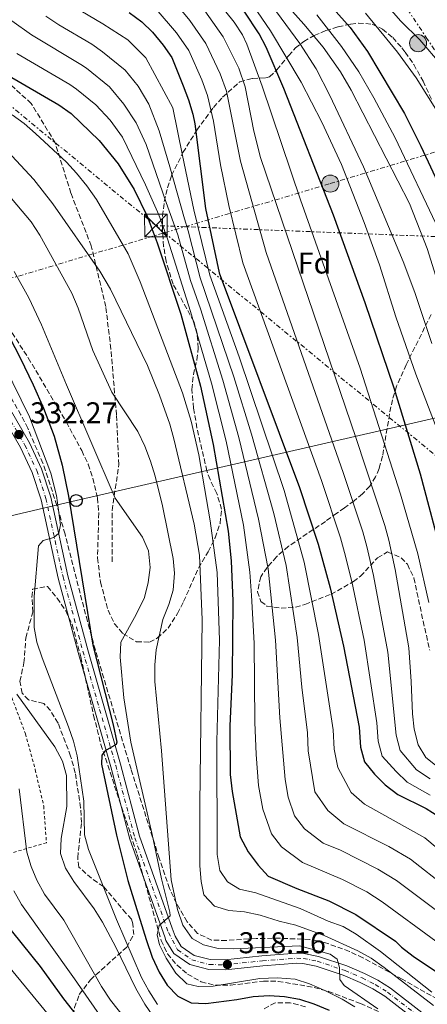
# Model space of a CAD drawing. Units: metres. Extents: x 589693 to 593109, y 4782233 to 4784592.
# Drawn here: x 589886 to 590022, y 4783949 to 4784278 of the extents above; entities that cross this region are included whole.
import ezdxf
from ezdxf.enums import TextEntityAlignment as Align

# ---------------------------------------------------------------- set-up
doc = ezdxf.new("R2010")
doc.units = ezdxf.units.M
doc.header["$MEASUREMENT"] = 0
for name, pattern in [('DGN Style 2', [1.7399219301090239, 1.043953158065414, -0.6959687720436097]), ('DGN Style 3', [2.435890702152634, 1.739921930109024, -0.6959687720436097]), ('DGN Style 4', [2.7856150101045474, 1.391937544087219, -0.6959687720436097, 0.001739921930109024, -0.6959687720436097]), ('DGN Style 7', [3.4798438602180486, 1.565929737098122, -0.6959687720436097, 0.5219765790327072, -0.6959687720436097])]:
    doc.linetypes.add(name, pattern=pattern)
for name, color, linetype, lineweight in [('Carretera', 9, 'Continuous', 0), ('Caseta-cabaña', 1, 'Continuous', 0), ('Cota de punto acotado terreno', 7, 'Continuous', 0), ('Curva de nivel directora', 30, 'Continuous', 30), ('Curva de nivel intermedia', 30, 'Continuous', 0), ('Eje de carretera', 7, 'DGN Style 4', 0), ('Etiqueta de zona arbolada', 92, 'Continuous', 0), ('Línea blanca (vial)', 7, 'Continuous', 13), ('Línea eléctrica', 6, 'DGN Style 7', 0), ('Línea telefónica', 7, 'Continuous', 0), ('Poste telefónico', 7, 'Continuous', 0), ('Poste tendido eléctrico', 7, 'Continuous', 0), ('Punto acotado terreno (símbolo)', 7, 'Continuous', 0), ('Senda', 7, 'DGN Style 3', 0), ('Tela metálica o alambrada', 7, 'DGN Style 2', 0), ('Torre eléctrica', 7, 'Continuous', 0), ('Transformador', 7, 'Continuous', 0), ('Zona arbolada', 92, 'DGN Style 3', 0)]:
    doc.layers.add(name, color=color, linetype=linetype, lineweight=lineweight)
doc.styles.add('Style-Arial', font='arial.ttf')

# ---------------------------------------------------------------- blocks, each defined once
blk = doc.blocks.new('5PATER')
at = {"layer": 'Punto acotado terreno (símbolo)', "linetype": 'Continuous', "lineweight": 0}
h = blk.add_hatch(color=51, dxfattribs=at)
edge = h.paths.add_edge_path()
edge.add_ellipse((0, 0), major_axis=(-0.1095731443231308, -0.1110710700762829), ratio=0.9994222409660317, start_angle=0, end_angle=360)
blk = doc.blocks.new('5TME')
at = {"layer": 'Caseta-cabaña', "color": 7, "linetype": 'Continuous', "lineweight": 0}
for p, q in [((-0.375, 0.375), (0.375, -0.375)), ((0.3723, 0.3776), (-0.3716, -0.3784))]:
    blk.add_line(p, q, dxfattribs=at)
at = {"layer": 'Caseta-cabaña', "color": 7, "linetype": 'Continuous', "lineweight": 0, "flags": 128}
blk.add_lwpolyline([(-0.375, -0.375), (0.375, -0.375), (0.375, 0.375), (-0.375, 0.375), (-0.3716, -0.3784)], dxfattribs=at)
blk = doc.blocks.new('5PELE')
at = {"layer": 'Caseta-cabaña', "linetype": 'Continuous', "lineweight": 0}
h = blk.add_hatch(color=9, dxfattribs=at)
edge = h.paths.add_edge_path()
edge.add_arc((-2.000000476837158e-05, 0), 0.2850000000000001, 0, 360)
at = {"layer": 'Caseta-cabaña', "color": 252, "linetype": 'Continuous', "lineweight": 0}
blk.add_circle((-2.000000476837158e-05, 0), 0.2850000000000001, dxfattribs=at)
blk = doc.blocks.new('5PTT')
at = {"layer": 'Transformador', "color": 7, "linetype": 'Continuous', "lineweight": 30}
blk.add_circle((2.382683753967285e-05, 4.306399822235108e-05), 0.1995000005932858, dxfattribs=at)

msp = doc.modelspace()

# ---------------------------------------------------------------- linework, layer by layer
at = {"layer": 'Carretera', "color": 9, "linetype": 'Continuous', "lineweight": 0}
for points in [[(589877.11, 4784156.98, 333.7400000000052), (589889.1399999998, 4784136.32, 331.9600000000065), (589893.170000002, 4784127.630000002, 331.3099999999977), (589896.260000001, 4784118.15, 330.6000000000058), (589901.9899999977, 4784091.9, 328.4199999999983), (589908.6200000016, 4784067.13, 326.9600000000065), (589919.5899999996, 4784029, 324.7200000000012), (589925.9200000019, 4784004.92, 322.4199999999983), (589936.8299999974, 4783974.189999999, 319.7200000000012), (589937.7700000006, 4783971.550000002, 319.4900000000052), (589939.8799999984, 4783968.140000001, 319.2400000000052), (589944.1200000007, 4783965.160000001, 318.929999999993), (589949.4800000007, 4783963.730000001, 318.5800000000018), (589954.4299999995, 4783963.699999999, 318.2400000000052), (589966.8000000011, 4783964.96, 316.9100000000035), (589978.3900000006, 4783965.869999999, 316), (589980.8400000003, 4783965.790000001, 315.7799999999988), (589985.7199999997, 4783964.810000001, 315.2899999999936), (589995.1499999977, 4783961.660000001, 314.4100000000035), (590001.0199999996, 4783959.119999999, 313.9799999999959), (590005.4899999977, 4783956.869999998, 313.8899999999995), (590009.739999999, 4783954.24, 313.6999999999971), (590020.1900000006, 4783946.100000001, 312.5899999999965)], [(590018.2800000019, 4783943.37, 312.5899999999965), (590007.829999998, 4783951.5, 313.6999999999971), (590003.8600000005, 4783953.949999999, 313.8899999999995), (589999.6099999992, 4783956.100000001, 313.9799999999959), (589993.9600000008, 4783958.54, 314.4100000000035), (589984.8599999992, 4783961.58, 315.2899999999936), (589980.4499999991, 4783962.470000001, 315.7799999999988), (589978.4699999989, 4783962.53, 316), (589967.1000000007, 4783961.640000001, 316.9100000000035), (589954.5900000003, 4783960.369999999, 318.2400000000052), (589949.0399999982, 4783960.4, 318.5800000000018), (589942.6900000025, 4783962.099999999, 318.929999999993), (589937.3999999996, 4783965.8, 319.2400000000052), (589934.7500000009, 4783970.100000001, 319.4900000000052), (589934.3299999984, 4783971.290000002, 319.6000000000058), (589922.7300000001, 4784003.939999999, 322.4199999999983), (589916.3700000009, 4784028.11, 324.7200000000012), (589905.4099999998, 4784066.24, 326.9600000000065), (589898.750000001, 4784091.109999999, 328.4199999999983), (589893.0400000003, 4784117.27, 330.6000000000058), (589890.0599999984, 4784126.409999999, 331.3099999999977), (589886.1800000004, 4784134.78, 331.9600000000065), (589874.2899999992, 4784155.210000002, 333.7400000000052)]]:
    msp.add_polyline3d(points, dxfattribs=at)
at = {"layer": 'Curva de nivel directora', "color": 30, "linetype": 'Continuous', "lineweight": 30, "flags": 128}
for points, elevation in [([(589982.0499999991, 4784290.970000001), (589996.2600000004, 4784274.92), (590002.0299999993, 4784266.949999999), (590014.3899999999, 4784246.289999999), (590019.8599999994, 4784235.33), (590035.0999999989, 4784202.760000002)], 225), ([(589922.4399999991, 4784279.970000002), (589926.639999999, 4784276.810000001), (589930.2499999988, 4784273.350000001), (589933.8099999994, 4784269.050000003), (589936.6599999992, 4784264.950000001), (589940.4700000002, 4784255.5), (589942.2599999984, 4784250.800000002), (589943.729999999, 4784246.03), (589944.3700000006, 4784242.810000001), (589948.0000000006, 4784214.560000001), (589952.5699999993, 4784193.100000001), (589979.3499999989, 4784121.41), (589985.6199999986, 4784102.410000001), (589989.5399999992, 4784087.92), (589993.9899999994, 4784068.380000004), (589999.2699999989, 4784041.359999999), (589999.6800000002, 4784034.62), (590001.0300000003, 4784029.800000001), (590004.3499999995, 4784025.630000004), (590007.9100000003, 4784022.120000001), (590012.1500000004, 4784018.880000002), (590021.6200000007, 4784014.15), (590025.8600000008, 4784011.510000001)], 275), ([(590027.4099999998, 4784096.86), (590019.7099999996, 4784125.869999999), (590010.9199999986, 4784154.550000001), (590001.2899999995, 4784182.980000001), (589990.6799999991, 4784212.33), (589974.1399999987, 4784254.600000001), (589968.1799999997, 4784268.359999999), (589965.8399999995, 4784272.800000001), (589960.8899999986, 4784280.460000001)], 250), ([(589875.7399999994, 4784262.61), (589899.0299999999, 4784249.119999999), (589903.0699999989, 4784246.210000001), (589912.459999999, 4784237.189999999), (589918.78, 4784229.440000001), (589924.1199999999, 4784220.92), (589928.4699999995, 4784211.939999999), (589931.8200000002, 4784203.080000001), (589939.6900000002, 4784179.27), (589946.2699999983, 4784155.210000004), (589950.5599999998, 4784135.680000002), (589955.4999999995, 4784106.840000001), (589956.5799999991, 4784096.920000001), (589957.1200000001, 4784083.410000003), (589956.8999999987, 4784058.910000003), (589956.0499999995, 4784041.640000001), (589956.1999999991, 4784025.550000002), (589956.8399999985, 4784019.920000002), (589959.5199999984, 4784004.74), (589962.2000000007, 4783999.74), (589965.5600000002, 4783995.320000002), (589968.9199999997, 4783991.61), (589978.4699999985, 4783987.439999999), (589989.119999999, 4783983.330000001), (589998.129999999, 4783978.74), (590011.4399999996, 4783969.84), (590013.3999999998, 4783967.910000001), (590017.3600000005, 4783964.869999999), (590026.8099999985, 4783958.550000003)], 300), ([(589880.7899999986, 4784174.740000002), (589886.0999999995, 4784164.720000001), (589890.4099999989, 4784155.699999999), (589893.869999999, 4784147.840000001), (589897.4000000005, 4784138.470000001), (589900.1299999997, 4784128.84), (589902.2399999996, 4784118.49), (589910.2899999986, 4784068.720000002), (589917.0900000002, 4784042.09), (589918.2900000005, 4784036.33), (589918.0699999993, 4784035.59), (589914.4399999992, 4784033.490000002), (589913.3099999983, 4784031.990000002), (589913.1699999997, 4784029.020000001), (589918.2699999983, 4784005.300000001), (589922.03, 4783990.130000001), (589928.0999999985, 4783970.420000001), (589930.1799999995, 4783964.54), (589932.5199999998, 4783959.590000002), (589935.1900000006, 4783955.160000001), (589938.6699999986, 4783951.580000001), (589943.1700000003, 4783949.260000001), (589948.0599999987, 4783949.07), (589958.4500000001, 4783950.430000001), (589963.8700000005, 4783951.460000002), (589969.1799999989, 4783951.800000002), (589974.3299999987, 4783951.400000002), (589979.3699999991, 4783950.480000001), (589984.13, 4783948.940000001), (589989.1999999994, 4783946.800000002)], 325), ([(589876.9599999997, 4783980.92), (589892.7400000001, 4783961.430000002), (589900.4800000006, 4783950.640000002), (589913.1899999998, 4783934.52)], 350)]:
    msp.add_lwpolyline(points, dxfattribs=dict(at, elevation=elevation))
at = {"layer": 'Curva de nivel intermedia', "color": 30, "linetype": 'Continuous', "lineweight": 0, "flags": 128}
for points, elevation in [([(589953.3100000013, 4784305.199999999), (589979.5099999999, 4784269.570000002), (589984.860000001, 4784261.12), (589989.5200000014, 4784252.250000001), (590000.6900000004, 4784228.399999999), (590013.9600000007, 4784196.78), (590017.8700000001, 4784186.480000001), (590023.5300000019, 4784169.470000001)], 240), ([(589966.6200000019, 4784291.970000001), (589980.7900000006, 4784276.100000001), (589987.2900000005, 4784268.369999998), (589993.0000000015, 4784260.149999999), (589996.5900000011, 4784254.000000001), (590016.0700000008, 4784216.250000001), (590021.9600000004, 4784201.179999999), (590026.5500000014, 4784186.599999999)], 235), ([(589958.1200000015, 4784290.91), (589969.6799999997, 4784273.869999999), (589979.9300000002, 4784256.66), (589986.8600000015, 4784243.350000001), (589993.3500000001, 4784229.179999999), (590000.980000001, 4784209.829999999), (590006.0300000003, 4784195.699999998), (590011.5700000013, 4784178.310000001), (590018.25, 4784159.189999999), (590032.7400000007, 4784121.249999999)], 245.0000000000002), ([(589936.2900000004, 4784285.249999999), (589942.6800000007, 4784277.329999999), (589948.1000000011, 4784269.58), (589952.9, 4784259.439999999), (589954.9200000007, 4784253.699999999), (589959.6200000013, 4784230.33), (589968.1700000009, 4784199.789999999), (589994.0400000007, 4784125.989999999), (590000.4600000002, 4784106.600000001), (590001.8000000013, 4784101.710000001), (590004.0800000012, 4784091.970000001), (590008.8600000001, 4784066.38), (590011.6600000008, 4784038.659999999), (590012.9800000017, 4784033.55), (590018.4400000002, 4784027.09), (590023.0199999999, 4784024.139999999)], 265), ([(589944.240000001, 4784285.57), (589953.820000001, 4784271.9), (589959.1200000006, 4784261.41), (589961.2400000017, 4784255.149999999), (589964.1000000006, 4784240.390000001), (589966.290000001, 4784231.529999998), (589998.2400000007, 4784137.769999999), (590007.89, 4784108.699999998), (590009.230000001, 4784103.77), (590011.3500000001, 4784093.990000002), (590015.8200000004, 4784067.84), (590016.690000002, 4784056.560000001), (590017.0300000019, 4784045.82), (590017.650000001, 4784040.680000001), (590018.9600000008, 4784035.429999999), (590021.5800000004, 4784031.189999999), (590025.8499999996, 4784027.769999999)], 260), ([(589949.6100000021, 4784286.699999999), (589957.5200000001, 4784276.690000001), (589960.2600000005, 4784272.49), (589961.7100000011, 4784269.439999999), (589966.9200000013, 4784255.34), (589979.6300000006, 4784217.429999999), (589999.6500000011, 4784161.16), (590013.1100000015, 4784119.109999999), (590018.8400000001, 4784099.189999999), (590022.5700000006, 4784083.019999999)], 255.0000000000001), ([(590006.5900000014, 4784284.63), (590013.2200000009, 4784277.060000001), (590019.4900000006, 4784270.800000001), (590026.8100000008, 4784262.349999999)], 215), ([(589903.8800000004, 4784281.930000001), (589913.7000000017, 4784276.180000001), (589922.03, 4784270.789999999), (589928.0600000005, 4784264.890000001), (589937.0900000005, 4784248.180000001), (589940.2700000014, 4784232.199999998), (589944.1000000001, 4784214.029999999), (589949.3600000017, 4784192.249999999), (589959.1800000009, 4784164.96), (589974.2700000006, 4784120.319999999), (589980.9000000001, 4784096.449999999), (589985.6900000002, 4784072.32), (589990.6400000011, 4784040.409999999), (589990.9699999996, 4784034.019999999), (589992.1900000002, 4784027.829999999), (589996.5900000011, 4784019.57), (590001.0300000003, 4784015.619999998), (590021.1500000014, 4784004.4), (590028.7199999996, 4783998.01)], 280.0000000000002), ([(589894.6700000013, 4784278.710000001), (589899.0099999999, 4784275.850000001), (589910.0300000015, 4784269.42), (589913.5499999997, 4784266.819999999), (589921.1600000005, 4784260.670000001), (589925.4400000009, 4784255.399999999), (589929.0500000007, 4784249.380000001), (589932.4600000016, 4784240.5), (589936.0700000013, 4784228.41), (589940.9599999997, 4784211.09), (589942.1500000011, 4784207.029999998), (589946.150000002, 4784191.390000001), (589957.4000000017, 4784158.270000001), (589963.3099999994, 4784139.220000001), (589970.7500000002, 4784112.730000001), (589974.8700000019, 4784095.32), (589978.5199999998, 4784071.34), (589980.1100000012, 4784054.71), (589981.9999999999, 4784039.470000001), (589982.2700000004, 4784033.42), (589984.4200000007, 4784019.779999998), (589988.8300000007, 4784013.509999999), (589994.1400000014, 4784009.119999999), (590009.22, 4784001.480000001), (590016.4300000007, 4783997.289999999), (590028.3700000009, 4783987.949999999)], 285), ([(589931.4700000014, 4784281.029999998), (589938.2400000017, 4784273.189999999), (589942.3800000013, 4784267.26), (589946.6900000008, 4784257.470000001), (589948.5900000007, 4784252.250000001), (589950.6300000013, 4784243.649999999), (589952.9500000015, 4784229.13), (589955.7099999997, 4784215.48), (589960.37, 4784196.439999998), (589986.7000000004, 4784123.699999998), (589993.0400000017, 4784104.51), (589994.3600000005, 4784099.65), (589996.8100000002, 4784089.939999999), (590000.9000000006, 4784070.350000001), (590005.190000002, 4784042.84), (590005.6700000004, 4784036.640000001), (590007.0000000005, 4784031.679999999), (590011.5900000016, 4784026.56), (590015.2900000006, 4784022.979999999), (590023.0300000011, 4784018.689999999)], 270.0000000000002), ([(589985.1000000001, 4784279.23), (589993.320000001, 4784268.67), (589999.1399999993, 4784260.179999999), (590004.2000000019, 4784251.529999998), (590011.3300000001, 4784238.12), (590025.8600000008, 4784207.449999998)], 230.0000000000002), ([(590001.4200000013, 4784279.770000001), (590012.0400000007, 4784266.730000001), (590018.2700000001, 4784258.21), (590026.0100000006, 4784245.939999999)], 220.0000000000002), ([(589883.300000001, 4784277.140000001), (589889.8000000009, 4784272.51), (589906.3600000015, 4784262.65), (589908.2300000022, 4784261.369999998), (589915.8400000008, 4784255.160000001), (589920.6500000008, 4784249.380000001), (589924.8300000007, 4784243.140000001), (589928.1000000007, 4784235.909999999), (589934.8399999999, 4784216.56), (589938.7100000011, 4784205.720000001), (589942.9400000002, 4784190.539999999), (589946.2400000015, 4784181.050000001), (589953.6900000013, 4784157.249999999), (589959.0600000002, 4784138.039999999), (589965.6699999997, 4784110.769999998), (589968.8400000014, 4784094.189999999), (589971.3400000003, 4784070.359999998), (589972.7599999997, 4784044.48), (589974.520000001, 4784023.869999998), (589975.5600000003, 4784017.960000001), (589977.7300000007, 4784011.759999999), (589981.0700000002, 4784007.440000001), (589987.2600000015, 4784002.609999999), (589993.0500000007, 4784000.23), (590005.5300000019, 4783993.899999999), (590011.720000001, 4783990.180000001), (590028.2500000002, 4783977.769999998)], 289.9999999999998), ([(589884.9400000017, 4784266.31), (589902.7000000001, 4784255.890000001), (589904.8400000014, 4784254.390000001), (589911.3600000015, 4784249.139999999), (589916.1500000014, 4784244.039999999), (589920.2100000005, 4784238.31), (589927.9100000008, 4784222.410000001), (589932.380000001, 4784212.46), (589935.26, 4784204.399999999), (589942.9700000014, 4784180.159999999), (589949.980000001, 4784156.23), (589954.8100000012, 4784136.859999999), (589960.5900000012, 4784108.81), (589962.8100000009, 4784093.05), (589963.3400000005, 4784085.279999998), (589964.1600000008, 4784069.380000002), (589964.4, 4784043.06), (589964.8499999995, 4784032.230000001), (589965.6800000009, 4784021.899999999), (589967.0700000012, 4784014.019999999), (589969.9600000011, 4784005.75), (589973.3200000006, 4784001.380000001), (589980.3800000016, 4783996.11), (589993.7300000001, 4783990.439999999), (590001.8300000004, 4783986.32), (590007.0000000005, 4783983.07), (590024.8799999995, 4783969.930000001)], 295.0000000000002), ([(589883.3700000002, 4784245.82), (589887.4100000014, 4784242.880000001), (589891.2200000002, 4784239.55), (589901.4800000021, 4784230.010000001), (589904.8800000016, 4784226.34), (589908.3700000008, 4784222.069999998), (589911.5600000004, 4784217.529999999), (589922.0900000003, 4784199.349999999), (589926.1900000018, 4784190.07), (589940.24, 4784153.029999998), (589943.2100000005, 4784143.48), (589945.7499999999, 4784132.319999999), (589949.5200000005, 4784110.249999999), (589951.8499999995, 4784093.039999999), (589952.5800000004, 4784070.42), (589951.730000001, 4784036.600000001), (589951.8300000017, 4783998.84), (589952.7400000015, 4783993.529999998), (589955.3000000007, 4783989.730000001), (589959.3200000017, 4783987.25), (589964.7700000011, 4783986), (589979.6200000016, 4783980.83), (589988.9300000012, 4783976.529999999), (589993.9200000003, 4783974.750000001), (589998.2499999997, 4783972.199999998), (590006.4200000014, 4783966.440000001), (590023.5300000019, 4783952.819999999)], 305.0000000000002), ([(589880.3799999997, 4784235.179999998), (589890.6200000012, 4784224.190000001), (589896.9600000002, 4784216.119999999), (589912.6700000013, 4784193.590000001), (589916.1900000017, 4784187.58), (589928.6300000005, 4784162.07), (589932.5399999998, 4784152.230000001), (589936.0500000012, 4784142.51), (589937.4200000014, 4784137.619999999), (589944.1300000014, 4784109.140000001), (589945.9599999998, 4784098.749999999), (589946.8700000017, 4784077.150000001), (589946.0500000014, 4784015.76), (589946.1100000017, 4783995.06), (589946.5099999997, 4783989.8), (589947.3600000013, 4783985.350000001), (589950.940000002, 4783981.619999999), (589955.7099999997, 4783980.100000001), (589960.9800000002, 4783979.720000001), (589966.2500000009, 4783978.619999999), (589972.600000001, 4783976.579999999), (589978.0999999995, 4783975.27), (589987.560000001, 4783971.730000001), (589998.88, 4783966.619999999), (590003.2499999999, 4783964.180000001), (590007.6200000017, 4783961.09), (590024.1100000007, 4783948.359999999)], 310), ([(589880.2000000008, 4784221.480000001), (589889.7899999997, 4784210.090000001), (589892.5999999995, 4784205.649999999), (589903.3300000004, 4784186.25), (589905.3800000001, 4784181.289999999), (589910.2900000007, 4784167.119999999), (589916.7100000002, 4784153.189999999), (589925.3100000012, 4784140.119999998), (589927.6800000005, 4784135.199999998), (589929.6000000006, 4784130.21), (589931.1699999997, 4784125.140000001), (589933.55, 4784115.24), (589937.1700000011, 4784097.699999999), (589937.5600000002, 4784092.720000002), (589937.1100000007, 4784087.130000001), (589935.7100000015, 4784082.33), (589933.6900000009, 4784077.27), (589931.4300000012, 4784067.119999999), (589930.9800000018, 4784062.140000001), (589931.0500000012, 4784056.63), (589933.2599999995, 4784033.470000001), (589936.5099999994, 4783990.399999999), (589938.6300000006, 4783980.509999999), (589940.3800000009, 4783975.180000001), (589943.4600000009, 4783970.81), (589947.3099999998, 4783968.619999999), (589952.1800000003, 4783967.48), (589957.2899999999, 4783967.34), (589979.3500000011, 4783968.289999999), (589989.5500000003, 4783965.59), (589991.9400000019, 4783963.880000001), (589992.7100000009, 4783961.140000001), (589992.8099999992, 4783957.140000001), (589994.2599999999, 4783955.099999999), (590005.5499999997, 4783947.329999999)], 315.0000000000005), ([(589884.0900000001, 4784193.49), (589888.9200000003, 4784184.720000002), (589893.2300000018, 4784175.689999999), (589901.5199999999, 4784155.640000001), (589917.8400000012, 4784117.829999999), (589926.8800000004, 4784104.74), (589928.9299999999, 4784100.189999999), (589929.5, 4784094.65), (589928.7900000014, 4784089.699999999), (589927.5500000009, 4784084.640000001), (589924.8399999996, 4784078.960000002), (589919.6400000006, 4784069.769999998), (589919.5100000009, 4784064.739999999), (589920.670000001, 4784051.16), (589923.0700000017, 4784036.359999998), (589930.1900000006, 4784005.539999999), (589933.2599999995, 4783990.649999999), (589935.9999999999, 4783979.59), (589936.1800000009, 4783978.329999999), (589932.4400000015, 4783975.15), (589931.790000001, 4783971.999999999), (589932.5700000012, 4783968.689999999), (589934.8200000019, 4783964.17), (589938.100000001, 4783959.199999998), (589941.6700000005, 4783955.699999998), (589945.5199999994, 4783954.699999998), (589950.5199999996, 4783954.869999998), (589966.1200000012, 4783957.41), (589971.8400000011, 4783957.66), (589977.9000000006, 4783957.15), (589982.6600000014, 4783955.619999999), (589987.8300000015, 4783953.369999999), (589993.5800000003, 4783950.51), (589997.8499999995, 4783947.92)], 320.0000000000002), ([(589875.0300000008, 4784173.529999999), (589889.2000000018, 4784144.92), (589896.2699999996, 4784126.130000001), (589898.1800000007, 4784118.740000002), (589899.4800000016, 4784108.899999999), (589898.9900000021, 4784106.099999999), (589897.290000001, 4784104.710000001), (589893.7599999994, 4784103.640000001), (589892.1800000013, 4784101.850000001), (589890.7199999995, 4784084.999999999), (589890.7500000009, 4784074.640000001), (589891.6500000017, 4784069.720000002), (589893.3600000015, 4784064.539999999), (589902.2500000009, 4784041.429999998), (589903.8800000004, 4784036.689999999), (589905.1000000007, 4784031.819999999), (589907.2900000013, 4784016.609999998), (589907.5800000017, 4784005.350000001), (589908.8300000012, 4784000.449999998), (589918.2400000015, 4783977.09), (589926.63, 4783957.73), (589928.9900000005, 4783953.319999999), (589931.9600000009, 4783948.749999999)], 330.0000000000002), ([(589884.9100000003, 4784052.329999999), (589897.670000001, 4784034.800000001), (589900.1800000012, 4784030.02), (589901.5900000016, 4784025.23), (589901.6800000009, 4784014.81), (589899.7000000007, 4784004.119999998), (589899.5599999997, 4783999.119999998), (589901.2000000003, 4783994.25), (589903.9299999995, 4783989.829999999), (589910.8099999994, 4783980.71), (589913.6100000001, 4783976.199999999), (589918.02, 4783967.899999999), (589924.7200000011, 4783954.050000001), (589927.7099999996, 4783948.850000001), (589930.6100000008, 4783944.59)], 335), ([(589926.0100000009, 4783937.890000001), (589916.2300000018, 4783950.220000001), (589913.2500000002, 4783954.789999999), (589900.6700000007, 4783976.850000001), (589894.2100000009, 4783985.58), (589891.6699999995, 4783990.210000001), (589889.6800000002, 4783994.8), (589888.2600000009, 4783999.640000001), (589885.7000000017, 4784020.71)], 340.0000000000002), ([(589883.9900000016, 4783986.689999999), (589886.5100000007, 4783982.08), (589904.2400000002, 4783957.359999998), (589915.5600000013, 4783940.999999999)], 345.0000000000002), ([(589876.9700000009, 4783967.819999999), (589904.7699999999, 4783934.019999999)], 355.0000000000002)]:
    msp.add_lwpolyline(points, dxfattribs=dict(at, elevation=elevation))
at = {"layer": 'Eje de carretera', "color": 7, "linetype": 'DGN Style 4', "lineweight": 0}
msp.add_polyline3d([(589875.6999999991, 4784156.090000001, 333.7400000000052), (589887.6599999996, 4784135.550000002, 331.9600000000063), (589891.6099999992, 4784127.02, 331.3099999999977), (589894.649999999, 4784117.710000001, 330.6000000000059), (589900.370000001, 4784091.51, 328.4199999999983), (589907.0199999985, 4784066.690000001, 326.9600000000065), (589917.98, 4784028.560000001, 324.7200000000013), (589924.3199999988, 4784004.430000001, 322.4199999999982), (589935.5799999974, 4783972.740000002, 319.6600000000036), (589938.6399999997, 4783966.970000003, 319.2400000000054), (589943.3999999983, 4783963.630000001, 318.9299999999931), (589949.2600000012, 4783962.060000001, 318.5800000000018), (589954.5100000016, 4783962.03, 318.2400000000054), (589966.9499999982, 4783963.300000002, 316.9100000000036), (589978.4300000003, 4783964.2, 316.0000000000001), (589980.6499999977, 4783964.130000001, 315.7799999999988), (589985.2899999978, 4783963.199999999, 315.2899999999936), (589994.5500000004, 4783960.100000001, 314.4100000000035), (590000.3099999982, 4783957.609999999, 313.9799999999959), (590004.6700000013, 4783955.410000003, 313.8899999999995), (590008.7800000019, 4783952.87, 313.699999999997), (590019.229999999, 4783944.730000002, 312.5899999999966)], dxfattribs=at)
at = {"layer": 'Línea blanca (vial)', "color": 7, "linetype": 'Continuous', "lineweight": 13}
for points in [[(590020.1900000002, 4783946.100000001, 312.5899999999966), (590009.7399999985, 4783954.24, 313.699999999997), (590005.4899999973, 4783956.869999999, 313.8899999999995), (590001.0199999991, 4783959.12, 313.9799999999959), (589995.1499999972, 4783961.660000001, 314.4100000000035), (589985.7199999993, 4783964.810000001, 315.2899999999936), (589980.8399999999, 4783965.790000002, 315.7799999999988), (589978.39, 4783965.87, 316.0000000000001), (589966.8000000007, 4783964.960000001, 316.9100000000036), (589954.4299999989, 4783963.7, 318.2400000000054), (589949.4800000002, 4783963.730000001, 318.5800000000018), (589944.1200000002, 4783965.160000003, 318.9299999999931), (589939.8799999979, 4783968.140000002, 319.2400000000054), (589937.7700000001, 4783971.550000002, 319.4900000000052), (589936.8299999969, 4783974.189999999, 319.7200000000012), (589925.9200000014, 4784004.920000001, 322.4199999999982), (589919.5899999992, 4784029.000000001, 324.7200000000013), (589908.620000001, 4784067.130000001, 326.9600000000065), (589901.9899999971, 4784091.900000001, 328.4199999999983), (589896.2600000006, 4784118.15, 330.6000000000059), (589893.1700000016, 4784127.630000004, 331.3099999999977), (589889.1399999993, 4784136.32, 331.9600000000063), (589877.1099999995, 4784156.980000001, 333.7400000000052)], [(590018.2800000013, 4783943.370000001, 312.5899999999966), (590007.8299999974, 4783951.5, 313.699999999997), (590003.86, 4783953.95, 313.8899999999995), (589999.6099999986, 4783956.100000001, 313.9799999999959), (589993.9600000003, 4783958.540000001, 314.4100000000035), (589984.8599999987, 4783961.580000001, 315.2899999999936), (589980.4499999987, 4783962.470000001, 315.7799999999988), (589978.4699999985, 4783962.530000002, 316.0000000000001), (589967.1000000001, 4783961.640000002, 316.9100000000036), (589954.5899999999, 4783960.369999999, 318.2400000000054), (589949.0399999977, 4783960.4, 318.5800000000018), (589942.6900000019, 4783962.100000001, 318.9299999999931), (589937.3999999991, 4783965.800000001, 319.2400000000054), (589934.7500000005, 4783970.100000001, 319.4900000000052), (589934.329999998, 4783971.290000003, 319.6000000000058), (589922.7299999995, 4784003.939999999, 322.4199999999982), (589916.3700000005, 4784028.110000002, 324.7200000000013), (589905.4099999992, 4784066.240000002, 326.9600000000065), (589898.7500000006, 4784091.109999999, 328.4199999999983), (589893.0399999997, 4784117.270000001, 330.6000000000059), (589890.0599999981, 4784126.41, 331.3099999999977), (589886.1799999999, 4784134.78, 331.9600000000063), (589874.2899999988, 4784155.210000004, 333.7400000000052)]]:
    msp.add_polyline3d(points, dxfattribs=at)
at = {"layer": 'Línea eléctrica', "color": 6, "linetype": 'DGN Style 7', "lineweight": 0, "extrusion": (0.09621762275367239, -0.07932259974552801, 0.9921945848679294), "elevation": -322438.5043852918, "flags": 128}
msp.add_lwpolyline([(4066744.938203918, 2567935.405300212), (4066744.938203918, 2568070.049241406)], dxfattribs=at)
at = {"layer": 'Línea eléctrica', "color": 6, "linetype": 'DGN Style 7', "lineweight": 0, "extrusion": (0.05791546684130808, 0.3076154274121481, 0.9497465701536356), "elevation": 1506145.533189233, "flags": 128}
msp.add_lwpolyline([(304353.8848368622, -4569136.413010353), (304464.0215265158, -4569105.918884374), (304812.1120733498, -4569009.541259179), (304859.6111152965, -4568996.389960098), (304972.4890894396, -4568978.818602144), (305219.4610831247, -4568940.373280617), (305233.4762950421, -4568938.191582641), (305301.1098357133, -4568927.663275486), (305426.8687934483, -4568908.086760172), (305436.5009970723, -4568906.587360447)], dxfattribs=at)
at = {"layer": 'Línea eléctrica', "color": 6, "linetype": 'DGN Style 7', "lineweight": 0, "extrusion": (0.6348057034470551, 0.7726718051975233, 1.799694322153345e-05), "elevation": 4071115.070449779, "flags": 128}
msp.add_lwpolyline([(2581219.723309947, 224.6423732651693), (2581215.943154206, 224.7947732651858), (2581114.274669929, 228.8931732658522), (2580830.502197982, 240.3323732677127)], dxfattribs=at)
at = {"layer": 'Línea eléctrica', "color": 6, "linetype": 'DGN Style 7', "lineweight": 0}
for points in [[(591394.7399999977, 4782254.960000001, 436.4900000000052), (591384.23, 4782271.350000001, 437.4199999999983), (591228.5799999987, 4782537.84, 430.8800000000047), (590833.8599999992, 4783089.910000001, 324.1499999999942), (590682.5951550903, 4783308.122297131, 385.2274999999936), (590638.5300000012, 4783371.689999999, 403.0200000000041), (590585.230000001, 4783448.890000001, 402.5399999999936), (590323.1400000004, 4783825.12, 382.3899999999995), (590233.4299999992, 4783962.970000001, 313.3399999999965), (590209.3700000019, 4783995.420000001, 291.820000000007), (590121.1600000005, 4784125.56, 232.1399999999994), (590096.8682490233, 4784161.231228467, 227.6373000000021), (590068.1170937328, 4784203.450870435, 222.3078999999998), (590044.0636043848, 4784238.772223544, 217.8493000000017), (590022.1099999985, 4784271.01, 213.7799999999988), (589881.2699999998, 4784482.390000001, 212.2899999999936), (589837.5699999997, 4784548.04, 162.6199999999953)], [(589835.2600000007, 4784173.640000001, 342.7200000000012), (589842.7199999995, 4784179.800000001, 340.6999999999971), (589875.510000002, 4784189.019999999, 323.8800000000047), (589934.2808180205, 4784206.430333455, 284.9809999999998), (589941.0893808595, 4784208.447309794, 280.4746000000014), (589989.6400000004, 4784222.83, 248.3399999999965), (590028.260000002, 4784234.439999999, 221.5), (590044.0636043848, 4784238.772223544, 213.2160000000004), (590075.6099999998, 4784247.42, 196.679999999993), (590088.1785264194, 4784251.304752574, 190.4686999999976), (590110.9400000012, 4784258.340000001, 179.2200000000012), (590129.8900000011, 4784328.009999999, 126.9799999999959), (590145.6700000014, 4784384.930000001, 88.75)]]:
    msp.add_polyline3d(points, dxfattribs=at)
at = {"layer": 'Línea telefónica', "color": 7, "linetype": 'Continuous', "lineweight": 0}
msp.add_polyline3d([(589699.3999999975, 4784049.840000001, 393.6300000000047), (589736.4600000012, 4784083.580000001, 385.9799999999959), (589745.6584269964, 4784083.247737429, 383.7299000000057), (589752.2399999994, 4784083.010000001, 382.1199999999953), (589839.1499999977, 4784101.619999999, 344.6000000000058), (589904.7800000015, 4784117.02, 324.2799999999988), (590012.8371424885, 4784141.890542774, 266.755799999999), (590096.8682490233, 4784161.231228467, 222.021900000007), (590112.1999999997, 4784164.760000001, 213.8600000000006), (590136.4329746827, 4784200.763770521, 192.0123000000021), (590140.2399999978, 4784206.42, 188.5800000000017)], dxfattribs=at)
at = {"layer": 'Senda', "color": 7, "linetype": 'DGN Style 3', "lineweight": 0}
msp.add_polyline3d([(589916.8299999987, 4784096.550000003, 321.729999999996), (589916.7399999971, 4784113.730000002, 320.6100000000006), (589919.0300000004, 4784129.020000001, 319.5700000000071), (589918.2399999968, 4784145.59, 316.6300000000048), (589916.3599999994, 4784167.630000001, 312.9400000000024), (589914.6400000005, 4784181.750000001, 311.4700000000012), (589909.8099999981, 4784202.02, 309.0299999999988), (589902.9999999997, 4784219.660000003, 306.8000000000029), (589897.7699999993, 4784236.440000001, 304.4900000000052), (589889.7800000008, 4784249.61, 301.8399999999966), (589878.16, 4784260.050000002, 300.2400000000052), (589868.949999999, 4784273.470000002, 298.770000000004), (589863.4799999994, 4784288.160000001, 297.4499999999971), (589861.3799999984, 4784305.49, 295.8399999999965), (589864.2100000003, 4784318.960000002, 294.1000000000059), (589864.9799999992, 4784329, 293.1199999999955)], dxfattribs=at)
at = {"layer": 'Tela metálica o alambrada', "color": 7, "linetype": 'DGN Style 2', "lineweight": 0}
msp.add_polyline3d([(589865.2699999996, 4784141.430000001, 339.4199999999983), (589869.6799999997, 4784132.65, 338.820000000007), (589871.8399999999, 4784118.369999999, 337.4900000000052), (589872.5099999999, 4784095.609999999, 335.820000000007), (589874.8099999996, 4784083.34, 335.4700000000012), (589882.6299999999, 4784052.890000001, 337.3500000000058), (589887.8300000001, 4784039.16, 338.1900000000023), (589891.0999999996, 4784027.16, 338.6100000000006), (589893.9199999999, 4784015.060000001, 338.3300000000018), (589894.8399999999, 4784002.77, 338.2599999999948), (589876.0499999998, 4783997.26, 349.9100000000035), (589864.2100000001, 4783995.220000001, 354.0299999999988), (589845.2100000001, 4783990.01, 367.4600000000065)], dxfattribs=at)
at = {"layer": 'Zona arbolada', "color": 92, "linetype": 'DGN Style 3', "lineweight": 0}
for points in [[(589880.7000000002, 4784177.100000001, 333.7299999999959), (589888.7800000003, 4784164.630000001, 332.7799999999988), (589901.4800000004, 4784143.199999999, 332.5200000000041), (589906.6500000004, 4784133.680000001, 332.0599999999977), (589908.7599999999, 4784129.109999999, 331.5599999999977), (589910.3799999999, 4784124.41, 330.9199999999983), (589911.8700000001, 4784117.850000001, 330.25), (589912.3200000003, 4784112.890000001, 329.9799999999959), (589911.8899999997, 4784097.859999999, 329.3099999999977), (589912.8700000001, 4784089.75, 328.8099999999977), (589915.4000000004, 4784080.380000001, 328.1499999999942), (589917.5, 4784075.939999999, 328.1499999999942), (589920.3600000005, 4784072.58, 327.8800000000047), (589924.9100000003, 4784069.890000001, 326.6000000000058), (589929.29, 4784069.710000001, 325.0800000000018), (589931.8899999997, 4784071.130000001, 324.1100000000006), (589935.4699999997, 4784074.439999999, 322.9400000000023), (589938.6100000005, 4784079.289999999, 321.4700000000012), (589940.6600000003, 4784083.26, 320.3399999999965), (589945.6100000005, 4784094.480000001, 318.1100000000006), (589948.8600000005, 4784099.92, 317.5500000000029), (589951.1500000004, 4784104.600000001, 316.7799999999988), (589952.8300000001, 4784109.390000001, 315.9199999999983), (589953.3099999996, 4784114.130000001, 315.1300000000047), (589951.7400000002, 4784119.41, 314.5), (589949.4800000004, 4784124.01, 314.0299999999988), (589948.4100000003, 4784126.949999999, 313.6399999999995), (589945.0800000001, 4784141.289999999, 310.8399999999965), (589943.9800000004, 4784147.890000001, 309.8899999999995), (589943.4199999999, 4784154.119999999, 309.1699999999983), (589943.9199999999, 4784159.050000001, 308.8000000000029), (589945.0599999996, 4784163.980000001, 308.5200000000041), (589945.5499999998, 4784167.92, 308.1999999999971), (589945.1500000004, 4784172.82, 307.3600000000006), (589944.0599999996, 4784176.800000001, 306.6600000000035), (589937.1200000001, 4784189.289999999, 305.5500000000029), (589934.7800000003, 4784196.939999999, 304.2899999999936), (589933.9800000004, 4784201.869999999, 303.8500000000058), (589933.5899999999, 4784206.949999999, 303.679999999993), (589933.6500000004, 4784212, 303.3399999999965), (589934.2000000002, 4784216.850000001, 302.3800000000047), (589935.2300000004, 4784221.460000001, 300.4799999999959), (589936.6299999999, 4784225.560000001, 298.0200000000041), (589940.4100000003, 4784233.230000001, 292.5), (589945.0800000001, 4784240.689999999, 288), (589950.6399999997, 4784248.27, 283.7299999999959), (589953.6600000003, 4784251.710000001, 281.6100000000006), (589959.4500000002, 4784256.859999999, 277.6300000000047), (589963.6699999999, 4784257.970000001, 275.2299999999959), (589968.0700000003, 4784258.16, 272.3500000000058), (589969.3799999999, 4784258.529999999, 270.9400000000023), (589971.7999999998, 4784260.83, 264.2400000000052), (589975.7199999997, 4784265.550000001, 256.3600000000006), (589978.0300000003, 4784268.119999999, 252.6699999999983), (589980.7699999996, 4784270.34, 249.4400000000023), (589984.2599999999, 4784272.300000001, 246.2899999999936), (589988.1200000001, 4784273.91, 243.3300000000018), (589992.2400000002, 4784275.180000001, 240.6100000000006), (589996.4800000004, 4784276.09, 238.179999999993), (589999.0199999996, 4784276.460000001, 236.8800000000047), (590003.6100000005, 4784276.060000001, 234.8699999999953), (590007.0700000003, 4784274.449999999, 233.2599999999948), (590010.4800000004, 4784271.58, 231.0599999999977), (590013.5, 4784268.189999999, 228.9199999999983), (590014.6500000004, 4784266.680000001, 228.2299999999959), (590017.5, 4784262.600000001, 228.0200000000041), (590020.6399999997, 4784257.08, 228.1499999999942), (590023.54, 4784250.720000001, 228.5099999999948)], [(589943.9199999999, 4784159.050000001, 308.8000000000029), (589945.0599999996, 4784163.980000001, 308.5200000000041), (589945.5499999998, 4784167.92, 308.1999999999971), (589945.1500000004, 4784172.82, 307.3600000000006), (589944.0599999996, 4784176.800000001, 306.6600000000035), (589937.1200000001, 4784189.289999999, 305.5500000000029), (589934.7800000003, 4784196.939999999, 304.2899999999936), (589933.9800000004, 4784201.869999999, 303.8500000000058), (589933.5899999999, 4784206.949999999, 303.679999999993), (589933.6500000004, 4784212, 303.3399999999965), (589934.2000000002, 4784216.850000001, 302.3800000000047), (589935.2300000004, 4784221.460000001, 300.4799999999959), (589936.6299999999, 4784225.560000001, 298.0200000000041), (589940.4100000003, 4784233.230000001, 292.5), (589945.0800000001, 4784240.689999999, 288), (589950.6399999997, 4784248.27, 283.7299999999959), (589953.6600000003, 4784251.710000001, 281.6100000000006), (589959.4500000002, 4784256.859999999, 277.6300000000047), (589963.6699999999, 4784257.970000001, 275.2299999999959), (589968.0700000003, 4784258.16, 272.3500000000058), (589969.3799999999, 4784258.529999999, 270.9400000000023), (589971.7999999998, 4784260.83, 264.2400000000052), (589975.7199999997, 4784265.550000001, 256.3600000000006), (589978.0300000003, 4784268.119999999, 252.6699999999983), (589980.7699999996, 4784270.34, 249.4400000000023), (589984.2599999999, 4784272.300000001, 246.2899999999936), (589988.1200000001, 4784273.91, 243.3300000000018), (589992.2400000002, 4784275.180000001, 240.6100000000006), (589996.4800000004, 4784276.09, 238.179999999993), (589999.0199999996, 4784276.460000001, 236.8800000000047), (590003.6100000005, 4784276.060000001, 234.8699999999953), (590007.0700000003, 4784274.449999999, 233.2599999999948), (590010.4800000004, 4784271.58, 231.0599999999977), (590013.5, 4784268.189999999, 228.9199999999983), (590014.6500000004, 4784266.680000001, 228.2299999999959), (590017.5, 4784262.600000001, 228.0200000000041), (590020.6399999997, 4784257.08, 228.1499999999942), (590023.54, 4784250.720000001, 228.5099999999948)], [(589880.7000000002, 4784177.100000001, 333.7299999999959), (589888.7800000003, 4784164.630000001, 332.7799999999988), (589901.4800000004, 4784143.199999999, 332.5200000000041), (589906.6500000004, 4784133.680000001, 332.0599999999977), (589908.7599999999, 4784129.109999999, 331.5599999999977), (589910.3799999999, 4784124.41, 330.9199999999983), (589911.8700000001, 4784117.850000001, 330.25), (589912.3200000003, 4784112.890000001, 329.9799999999959), (589911.8899999997, 4784097.859999999, 329.3099999999977), (589912.8700000001, 4784089.75, 328.8099999999977), (589915.4000000004, 4784080.380000001, 328.1499999999942), (589917.5, 4784075.939999999, 328.1499999999942), (589920.3600000005, 4784072.58, 327.8800000000047), (589924.9100000003, 4784069.890000001, 326.6000000000058), (589929.29, 4784069.710000001, 325.0800000000018), (589931.8899999997, 4784071.130000001, 324.1100000000006), (589935.4699999997, 4784074.439999999, 322.9400000000023), (589938.6100000005, 4784079.289999999, 321.4700000000012), (589940.6600000003, 4784083.26, 320.3399999999965), (589945.6100000005, 4784094.480000001, 318.1100000000006), (589948.8600000005, 4784099.92, 317.5500000000029), (589951.1500000004, 4784104.600000001, 316.7799999999988), (589952.8300000001, 4784109.390000001, 315.9199999999983), (589953.3099999996, 4784114.130000001, 315.1300000000047), (589951.7400000002, 4784119.41, 314.5), (589949.4800000004, 4784124.01, 314.0299999999988), (589948.4100000003, 4784126.949999999, 313.6399999999995), (589945.0800000001, 4784141.289999999, 310.8399999999965), (589943.9800000004, 4784147.890000001, 309.8899999999995), (589943.4199999999, 4784154.119999999, 309.1699999999983), (589943.9199999999, 4784159.050000001, 308.8000000000029)], [(590023.3200000003, 4784179.100000001, 242.6499999999942), (590014.9500000002, 4784162.310000001, 249.6900000000023), (590011.79, 4784155.17, 252.7899999999936), (590010.4000000004, 4784150.689999999, 254.6300000000047), (590009.4100000003, 4784145.949999999, 256.5299999999988), (590007.0800000001, 4784131.800000001, 262.4499999999971), (590005.9400000004, 4784127.66, 264.4900000000052), (590004.7800000003, 4784124.92, 266.0500000000029), (590002.79, 4784121.859999999, 268.8600000000006), (590000.3700000001, 4784119.289999999, 272.6199999999953), (589997.5599999996, 4784116.960000001, 276.570000000007), (589994.3700000001, 4784114.619999999, 279.9700000000012), (589991.8200000003, 4784112.75, 281.679999999993), (589987.9900000002, 4784110.039999999, 283.0399999999936), (589975.6399999997, 4784101.74, 285.8500000000058), (589971.6399999997, 4784098.26, 287.6600000000035), (589968.54, 4784094.630000001, 289.4199999999983), (589966.3899999997, 4784091.550000001, 290.4700000000012), (589965.3300000001, 4784086.57, 290.8699999999953), (589966.4800000004, 4784083.350000001, 290.75), (589968.4100000003, 4784081.800000001, 290.4700000000012), (589973.1699999999, 4784081.050000001, 288.9199999999983), (589977.9699999997, 4784081.439999999, 287.3000000000029), (589981.1399999997, 4784082.279999999, 286.1499999999942), (589989.8899999997, 4784085.720000001, 282.7899999999936), (589997.3499999996, 4784089.949999999, 279.6300000000047), (589999.7100000001, 4784091.720000001, 278.4700000000012), (590005.4000000004, 4784097.890000001, 275.1199999999953), (590008.79, 4784099.84, 271.9199999999983), (590013.2599999999, 4784097.9, 271.7799999999988), (590015.3700000001, 4784095.720000001, 271.7700000000041), (590017.5700000003, 4784091.15, 271.7700000000041), (590020.6299999999, 4784076.76, 271.9100000000035), (590022.8300000001, 4784067.039999999, 272.6900000000023)], [(590023.3200000003, 4784179.100000001, 242.6499999999942), (590014.9500000002, 4784162.310000001, 249.6900000000023), (590011.79, 4784155.17, 252.7899999999936), (590010.4000000004, 4784150.689999999, 254.6300000000047), (590009.4100000003, 4784145.949999999, 256.5299999999988), (590007.0800000001, 4784131.800000001, 262.4499999999971), (590005.9400000004, 4784127.66, 264.4900000000052), (590004.7800000003, 4784124.92, 266.0500000000029), (590002.79, 4784121.859999999, 268.8600000000006), (590000.3700000001, 4784119.289999999, 272.6199999999953), (589997.5599999996, 4784116.960000001, 276.570000000007), (589994.3700000001, 4784114.619999999, 279.9700000000012), (589991.8200000003, 4784112.75, 281.679999999993), (589987.9900000002, 4784110.039999999, 283.0399999999936), (589975.6399999997, 4784101.74, 285.8500000000058), (589971.6399999997, 4784098.26, 287.6600000000035), (589968.54, 4784094.630000001, 289.4199999999983), (589966.3899999997, 4784091.550000001, 290.4700000000012), (589965.3300000001, 4784086.57, 290.8699999999953), (589966.4800000004, 4784083.350000001, 290.75), (589968.4100000003, 4784081.800000001, 290.4700000000012), (589973.1699999999, 4784081.050000001, 288.9199999999983), (589977.9699999997, 4784081.439999999, 287.3000000000029), (589981.1399999997, 4784082.279999999, 286.1499999999942), (589989.8899999997, 4784085.720000001, 282.7899999999936), (589997.3499999996, 4784089.949999999, 279.6300000000047), (589999.7100000001, 4784091.720000001, 278.4700000000012), (590005.4000000004, 4784097.890000001, 275.1199999999953), (590008.79, 4784099.84, 271.9199999999983), (590013.2599999999, 4784097.9, 271.7799999999988), (590015.3700000001, 4784095.720000001, 271.7700000000041), (590017.5700000003, 4784091.15, 271.7700000000041), (590020.6299999999, 4784076.76, 271.9100000000035), (590022.8300000001, 4784067.039999999, 272.6900000000023)], [(590025.4199999999, 4783950.51, 317.1300000000047), (590013.6600000003, 4783957.189999999, 318.5299999999988), (590000.5199999996, 4783964.32, 319.75), (589996.0300000003, 4783966.460000001, 320.1199999999953), (589987.7199999997, 4783969.480000001, 320.7599999999948), (589982.7800000003, 4783970.460000001, 321.070000000007), (589972.79, 4783970.850000001, 321.570000000007), (589964.8499999996, 4783970.82, 322.1499999999942), (589954.9299999997, 4783970.109999999, 323.4900000000052), (589950, 4783970.26, 324.2100000000065), (589945.2800000003, 4783972.470000001, 324.8800000000047), (589941.8200000003, 4783976.380000001, 325.4600000000065), (589938.2699999996, 4783982.430000001, 325.9100000000035), (589935.9600000001, 4783987.470000001, 326.0399999999936), (589932.4800000004, 4783997.609999999, 326.3999999999942), (589923.0800000001, 4784027.33, 327.9100000000035), (589911.1699999999, 4784067.08, 331.6399999999995), (589908.5, 4784076.689999999, 332.1699999999983), (589901.04, 4784105.74, 333.1600000000035), (589898.3600000005, 4784115.369999999, 333.8800000000047), (589893.6100000005, 4784129.470000001, 335.7200000000012), (589888.5999999996, 4784141.16, 337.0899999999965), (589886.3300000001, 4784145.630000001, 337.3699999999953), (589881.2999999998, 4784154.27, 337.6399999999995)], [(590025.4199999999, 4783950.51, 317.1300000000047), (590013.6600000003, 4783957.189999999, 318.5299999999988), (590000.5199999996, 4783964.32, 319.75), (589996.0300000003, 4783966.460000001, 320.1199999999953), (589987.7199999997, 4783969.480000001, 320.7599999999948), (589982.7800000003, 4783970.460000001, 321.070000000007), (589972.79, 4783970.850000001, 321.570000000007), (589964.8499999996, 4783970.82, 322.1499999999942), (589954.9299999997, 4783970.109999999, 323.4900000000052), (589950, 4783970.26, 324.2100000000065), (589945.2800000003, 4783972.470000001, 324.8800000000047), (589941.8200000003, 4783976.380000001, 325.4600000000065), (589938.2699999996, 4783982.430000001, 325.9100000000035), (589935.9600000001, 4783987.470000001, 326.0399999999936), (589932.4800000004, 4783997.609999999, 326.3999999999942), (589923.0800000001, 4784027.33, 327.9100000000035), (589911.1699999999, 4784067.08, 331.6399999999995), (589908.5, 4784076.689999999, 332.1699999999983), (589901.04, 4784105.74, 333.1600000000035), (589898.3600000005, 4784115.369999999, 333.8800000000047), (589893.6100000005, 4784129.470000001, 335.7200000000012), (589888.5999999996, 4784141.16, 337.0899999999965), (589886.3300000001, 4784145.630000001, 337.3699999999953), (589881.2999999998, 4784154.27, 337.6399999999995)], [(589904.2199999997, 4783947.689999999, 353.9799999999959), (589905.7999999998, 4783952.09, 352.070000000007), (589909.5300000003, 4783956.99, 348.820000000007), (589921.6299999999, 4783967.930000001, 342.9600000000065), (589924.0199999996, 4783972.08, 341.3699999999953), (589923.6500000004, 4783975.630000001, 339.8899999999995), (589923.2800000003, 4783977.199999999, 338.3500000000058), (589921.3399999999, 4783979.27, 337.7899999999936), (589913.9199999999, 4783988.09, 337.1000000000058), (589909.8700000001, 4783990.91, 336.8399999999965), (589905.6600000003, 4783994.630000001, 336.679999999993), (589905.2699999996, 4783997.77, 336.679999999993), (589906.5499999998, 4784009.470000001, 336.679999999993), (589906.2599999999, 4784014.460000001, 336.679999999993), (589904.4699999997, 4784026.060000001, 336.5800000000018), (589902.9100000003, 4784031.689999999, 336.1699999999983), (589898.7000000002, 4784042.710000001, 335.6999999999971), (589896.1200000001, 4784046.970000001, 335.9400000000023), (589893.9299999997, 4784049.289999999, 336.2599999999948), (589888.8600000005, 4784050.460000001, 337.2400000000052), (589886.7400000002, 4784052.699999999, 337.2400000000052), (589886, 4784056.710000001, 337.5099999999948), (589887.3300000001, 4784062.83, 337.5099999999948), (589887.9400000004, 4784071.210000001, 337.3800000000047), (589890.2999999998, 4784079.779999999, 336.9600000000065), (589889.9600000001, 4784084.789999999, 337.0800000000018), (589890.2199999997, 4784087.460000001, 337.1000000000058), (589895.1500000004, 4784088.33, 336.2700000000041), (589898.4100000003, 4784084.380000001, 336.1000000000058), (589901.2699999996, 4784080.180000001, 335.9700000000012), (589903.4299999997, 4784075.600000001, 335.8600000000006), (589906.3099999996, 4784064.779999999, 335.6900000000023), (589910.5999999996, 4784045.24, 335.429999999993), (589913.04, 4784035.58, 335.25), (589925.1799999997, 4783998.779999999, 334.1399999999995), (589933.1200000001, 4783970.140000001, 333.0500000000029), (589935.2599999999, 4783965.699999999, 332.9600000000065), (589938.4400000004, 4783961.850000001, 332.9400000000023), (589941.9600000001, 4783958.9, 332.9100000000035), (589946.5099999999, 4783956.33, 333.0200000000041), (589951.25, 4783955.17, 332.6699999999983), (589956.2800000003, 4783955.17, 331.4600000000065), (589967.2800000003, 4783956.539999999, 329.1399999999995), (589972.2199999997, 4783956.470000001, 328.3399999999965), (589984.2199999997, 4783954.449999999, 327.3300000000018), (589988.9900000002, 4783953.119999999, 326.6300000000047), (589999.7300000004, 4783949.08, 325.6999999999971), (590011.3700000001, 4783943.91, 325.2299999999959)], [(589921.3399999999, 4783979.27, 337.7899999999936), (589913.9199999999, 4783988.09, 337.1000000000058), (589909.8700000001, 4783990.91, 336.8399999999965), (589905.6600000003, 4783994.630000001, 336.679999999993), (589905.2699999996, 4783997.77, 336.679999999993), (589906.5499999998, 4784009.470000001, 336.679999999993), (589906.2599999999, 4784014.460000001, 336.679999999993), (589904.4699999997, 4784026.060000001, 336.5800000000018), (589902.9100000003, 4784031.689999999, 336.1699999999983), (589898.7000000002, 4784042.710000001, 335.6999999999971), (589896.1200000001, 4784046.970000001, 335.9400000000023), (589893.9299999997, 4784049.289999999, 336.2599999999948), (589888.8600000005, 4784050.460000001, 337.2400000000052), (589886.7400000002, 4784052.699999999, 337.2400000000052), (589886, 4784056.710000001, 337.5099999999948), (589887.3300000001, 4784062.83, 337.5099999999948), (589887.9400000004, 4784071.210000001, 337.3800000000047), (589890.2999999998, 4784079.779999999, 336.9600000000065), (589889.9600000001, 4784084.789999999, 337.0800000000018), (589890.2199999997, 4784087.460000001, 337.1000000000058), (589895.1500000004, 4784088.33, 336.2700000000041), (589898.4100000003, 4784084.380000001, 336.1000000000058), (589901.2699999996, 4784080.180000001, 335.9700000000012), (589903.4299999997, 4784075.600000001, 335.8600000000006), (589906.3099999996, 4784064.779999999, 335.6900000000023), (589910.5999999996, 4784045.24, 335.429999999993), (589913.04, 4784035.58, 335.25), (589925.1799999997, 4783998.779999999, 334.1399999999995), (589933.1200000001, 4783970.140000001, 333.0500000000029), (589935.2599999999, 4783965.699999999, 332.9600000000065), (589938.4400000004, 4783961.850000001, 332.9400000000023), (589941.9600000001, 4783958.9, 332.9100000000035), (589946.5099999999, 4783956.33, 333.0200000000041), (589951.25, 4783955.17, 332.6699999999983), (589956.2800000003, 4783955.17, 331.4600000000065), (589967.2800000003, 4783956.539999999, 329.1399999999995), (589972.2199999997, 4783956.470000001, 328.3399999999965), (589984.2199999997, 4783954.449999999, 327.3300000000018), (589988.9900000002, 4783953.119999999, 326.6300000000047), (589999.7300000004, 4783949.08, 325.6999999999971), (590011.3700000001, 4783943.91, 325.2299999999959)], [(589910.0899999999, 4783920.189999999, 363.75), (589905.3399999999, 4783923.449999999, 362.2200000000012), (589902.9000000004, 4783927.609999999, 360.8699999999953), (589902.2699999996, 4783932.439999999, 359.0800000000018), (589902.5599999996, 4783937.49, 357.6900000000023), (589903.0499999998, 4783942.789999999, 355.6600000000035), (589904.2199999997, 4783947.689999999, 353.9799999999959), (589905.7999999998, 4783952.09, 352.070000000007), (589909.5300000003, 4783956.99, 348.820000000007), (589921.6299999999, 4783967.930000001, 342.9600000000065), (589924.0199999996, 4783972.08, 341.3699999999953), (589923.6500000004, 4783975.630000001, 339.8899999999995), (589923.2800000003, 4783977.199999999, 338.3500000000058), (589921.3399999999, 4783979.27, 337.7899999999936)], [(589981.3200000003, 4783947.960000001, 332.3500000000058), (589976.25, 4783949.310000001, 333.0500000000029), (589971.2300000004, 4783949.33, 333.1199999999953), (589967.1399999997, 4783947.109999999, 335.4700000000012)], [(589981.3200000003, 4783947.960000001, 332.3500000000058), (589976.25, 4783949.310000001, 333.0500000000029), (589971.2300000004, 4783949.33, 333.1199999999953), (589967.1399999997, 4783947.109999999, 335.4700000000012)]]:
    msp.add_polyline3d(points, dxfattribs=at)

# ---------------------------------------------------------------- block references
at = {"layer": 'Poste telefónico', "color": 7, "linetype": 'Continuous', "lineweight": 0, "xscale": 10, "yscale": 10, "zscale": 10}
msp.add_blockref('5PTT', (589904.7800000015, 4784117.02, 324.2799999999988), dxfattribs=at)
at = {"layer": 'Poste tendido eléctrico', "color": 7, "linetype": 'Continuous', "lineweight": 0, "xscale": 10, "yscale": 10, "zscale": 10}
for p in [(590018.9400000012, 4784269.730000001, 215.6399999999994), (589989.6400000004, 4784222.83, 248.3399999999965)]:
    msp.add_blockref('5PELE', p, dxfattribs=at)
at = {"layer": 'Punto acotado terreno (símbolo)', "color": 7, "linetype": 'Continuous', "lineweight": 0, "xscale": 10, "yscale": 10, "zscale": 10}
for p in [(589885.620000001, 4784139.060000001, 332.2700000000041), (589955.2600000004, 4783962.11, 318.1600000000039)]:
    msp.add_blockref('5PATER', p, dxfattribs=at)
at = {"layer": 'Torre eléctrica', "color": 7, "linetype": 'Continuous', "lineweight": 0, "xscale": 10, "yscale": 10, "zscale": 10}
msp.add_blockref('5TME', (589931.3600000001, 4784208.829999999, 297.9100000000035), dxfattribs=at)

# ---------------------------------------------------------------- texts
at = {"layer": 'Cota de punto acotado terreno', "color": 7, "linetype": 'Continuous', "lineweight": 0, "style": 'Style-Arial'}
for s, p in [('332.27', (589889.3699999999, 4784142.810000001, 332.2700000000041)), ('318.16', (589959.0100000012, 4783965.859999998, 318.1600000000035))]:
    msp.add_text(s, height=7.000000000000002, dxfattribs=at).set_placement(p)
at = {"layer": 'Etiqueta de zona arbolada', "color": 92, "linetype": 'Continuous', "lineweight": 0, "style": 'Style-Arial'}
msp.add_text('Fd', height=7.000000000000002, dxfattribs=at).set_placement((589984.3874413649, 4784196.310010002, 257.2799999999988), align=Align.MIDDLE_CENTER)

doc.saveas('drawing.dxf')
